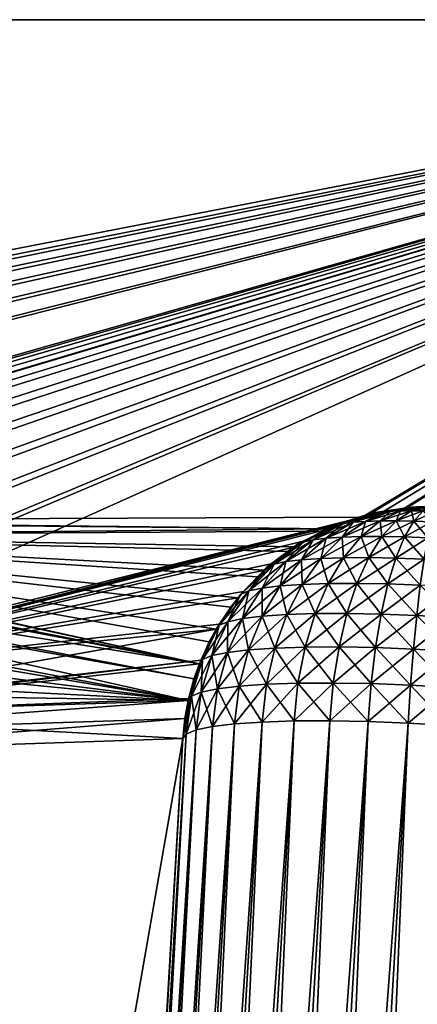
# Model space of a CAD drawing. Extents: x -1.72 to 1.72, y 0 to 4.
# Drawn here: x 0.53 to 0.93, y 3 to 4 of the extents above; entities that cross this region are included whole.
import ezdxf

# ---------------------------------------------------------------- set-up
doc = ezdxf.new("R2010")
doc.units = 0
doc.header["$MEASUREMENT"] = 0
doc.layers.get('0').update_dxf_attribs({"linetype": 'CONTINUOUS'})

msp = doc.modelspace()

# ---------------------------------------------------------------- linework, layer by layer
for points in [[(0, 3.5034, 1.6606), (1.7188, 4, 1.7187), (-1.7187, 4, 1.7187)], [(1.7188, 4, -1.7188), (-0.8774, 3.4957, -1.6597), (-1.7187, 4, -1.7188)], [(-1.7187, 4, 1.7187), (1.7188, 4, 1.7187), (-1.7187, 4, -1.7188)], [(-1.7187, 4, -1.7188), (1.7188, 4, 1.7187), (1.7188, 4, -1.7188)], [(1.7188, 4, -1.7188), (-0.8538, 3.4883, -1.6588), (-0.8774, 3.4957, -1.6597)], [(-0.8404, 3.4829, -1.6582), (-0.8538, 3.4883, -1.6588), (1.7188, 4, -1.7188)], [(1.7188, 4, -1.7188), (-0.8164, 3.4709, -1.6568), (-0.8404, 3.4829, -1.6582)], [(1.7188, 4, -1.7188), (-0.8058, 3.4645, -1.656), (-0.8164, 3.4709, -1.6568)], [(-0.7824, 3.4477, -1.654), (-0.8058, 3.4645, -1.656), (1.7188, 4, -1.7188)], [(1.7188, 4, -1.7188), (-0.7745, 3.441, -1.6532), (-0.7824, 3.4477, -1.654)], [(1.7188, 4, -1.7188), (-0.7527, 3.4192, -1.6507), (-0.7745, 3.441, -1.6532)], [(-0.7474, 3.4129, -1.6499), (-0.7527, 3.4192, -1.6507), (1.7188, 4, -1.7188)], [(-0.7474, 3.4129, -1.6499), (1.7188, 4, -1.7188), (-0.7282, 3.3862, -1.6468)], [(-0.7282, 3.3862, -1.6468), (1.7188, 4, -1.7188), (-0.725, 3.3809, -1.6462)], [(1.7188, 4, -1.7188), (-0.0391, 3.5003, -1.6602), (-0.725, 3.3809, -1.6462)], [(1.7188, 4, -1.7188), (-0.0206, 3.5025, -1.6605), (-0.0391, 3.5003, -1.6602)], [(0, 3.5034, -1.6606), (-0.0206, 3.5025, -1.6605), (1.7188, 4, -1.7188)], [(0.0206, 3.5025, 1.6605), (1.7188, 4, 1.7187), (0, 3.5034, 1.6606)], [(1.7188, 4, -1.7188), (0.0411, 3.5, -1.6602), (0, 3.5034, -1.6606)], [(0.0206, 3.5025, 1.6605), (0.0391, 3.5003, 1.6602), (1.7188, 4, 1.7187)], [(1.7188, 4, 1.7187), (0.0391, 3.5003, 1.6602), (0.0614, 3.4958, 1.6597)], [(0.0773, 3.4912, -1.6591), (0.0411, 3.5, -1.6602), (1.7188, 4, -1.7188)], [(1.7188, 4, 1.7187), (0.0614, 3.4958, 1.6597), (0.0773, 3.4912, 1.6591)], [(0.0773, 3.4912, 1.6591), (0.1004, 3.4825, 1.6581), (1.7188, 4, 1.7187)], [(1.7188, 4, -1.7188), (0.8735, 3.4947, -1.6595), (0.0773, 3.4912, -1.6591)], [(1.7188, 4, 1.7187), (0.1004, 3.4825, 1.6581), (0.1135, 3.4763, 1.6574)], [(1.7188, 4, 1.7187), (0.1135, 3.4763, 1.6574), (0.1367, 3.463, 1.6558)], [(0.1367, 3.463, 1.6558), (0.1469, 3.456, 1.655), (1.7188, 4, 1.7187)], [(1.7188, 4, 1.7187), (0.1469, 3.456, 1.655), (0.1693, 3.4378, 1.6529)], [(1.7188, 4, 1.7187), (0.1693, 3.4378, 1.6529), (0.1768, 3.4307, 1.652)], [(0.1768, 3.4307, 1.652), (0.1973, 3.4076, 1.6493), (1.7188, 4, 1.7187)], [(1.7188, 4, 1.7187), (0.1973, 3.4076, 1.6493), (0.2023, 3.401, 1.6486)], [(1.7188, 4, 1.7187), (0.2023, 3.401, 1.6486), (0.2199, 3.3733, 1.6453)], [(0.2199, 3.3733, 1.6453), (0.2228, 3.3678, 1.6447), (1.7188, 4, 1.7187)], [(1.7188, 4, 1.7187), (0.2228, 3.3678, 1.6447), (0.2365, 3.3357, 1.6409)], [(1.7188, 4, 1.7187), (0.2365, 3.3357, 1.6409), (0.8774, 3.4957, 1.6597)], [(1.7188, 4, -1.7188), (0.8774, 3.4957, -1.6597), (0.8735, 3.4947, -1.6595)], [(0.8774, 3.4957, 1.6597), (0.8936, 3.4994, 1.6601), (1.7188, 4, 1.7187)], [(0.914, 3.5024, -1.6604), (0.8774, 3.4957, -1.6597), (1.7188, 4, -1.7188)], [(1.7188, 4, 1.7187), (0.8936, 3.4994, 1.6601), (0.9161, 3.5026, 1.6605)], [(0.9553, 3.5034, -1.6606), (0.914, 3.5024, -1.6604), (1.7188, 4, -1.7188)], [(1.7188, 4, 1.7187), (0.9161, 3.5026, 1.6605), (0.9346, 3.5037, 1.6606)], [(0.8643, 3.4897, 1.5888), (0.8937, 3.5003, 1.6124), (0.854, 3.4884, 1.6044)], [(0.8867, 3.4995, 1.6231), (0.854, 3.4884, 1.6044), (0.8937, 3.5003, 1.6124)], [(0.9023, 3.5009, 1.603), (0.8937, 3.5003, 1.6124), (0.8643, 3.4897, 1.5888)], [(0.8643, 3.4897, 1.5888), (0.877, 3.4905, 1.575), (0.9023, 3.5009, 1.603)], [(0.8643, 3.4897, -1.5888), (0.8867, 3.4995, -1.6231), (0.8937, 3.5003, -1.6124)], [(0.8643, 3.4897, -1.5888), (0.8937, 3.5003, -1.6124), (0.877, 3.4905, -1.575)], [(0.8917, 3.491, 1.5634), (0.9124, 3.5012, 1.5952), (0.877, 3.4905, 1.575)], [(0.9023, 3.5009, 1.603), (0.877, 3.4905, 1.575), (0.9124, 3.5012, 1.5952)], [(0.8917, 3.491, -1.5634), (0.877, 3.4905, -1.575), (0.9023, 3.5009, -1.603)], [(0.9023, 3.5009, -1.603), (0.877, 3.4905, -1.575), (0.8937, 3.5003, -1.6124)], [(0.8785, 3.4971, -1.647), (0.8774, 3.4957, -1.6597), (0.914, 3.5024, -1.6604)], [(0.9182, 3.504, 1.6478), (0.9166, 3.5033, 1.6541), (0.8785, 3.4971, 1.647)], [(0.8816, 3.4984, 1.6347), (0.9182, 3.504, 1.6478), (0.8785, 3.4971, 1.647)], [(0.8785, 3.4971, -1.647), (0.9166, 3.5033, -1.6541), (0.8816, 3.4984, -1.6347)], [(0.8785, 3.4971, -1.647), (0.914, 3.5024, -1.6604), (0.9166, 3.5033, -1.6541)], [(0.9166, 3.5033, 1.6541), (0.9161, 3.5026, 1.6605), (0.8785, 3.4971, 1.647)], [(0.8785, 3.4971, 1.647), (0.9161, 3.5026, 1.6605), (0.8936, 3.4994, 1.6601)], [(0.8867, 3.4995, 1.6231), (0.9208, 3.5045, 1.6419), (0.8816, 3.4984, 1.6347)], [(0.9208, 3.5045, 1.6419), (0.9182, 3.504, 1.6478), (0.8816, 3.4984, 1.6347)], [(0.8816, 3.4984, -1.6347), (0.9166, 3.5033, -1.6541), (0.9182, 3.504, -1.6478)], [(0.8816, 3.4984, -1.6347), (0.9182, 3.504, -1.6478), (0.8867, 3.4995, -1.6231)], [(0.9243, 3.5049, 1.6365), (0.9208, 3.5045, 1.6419), (0.8867, 3.4995, 1.6231)], [(0.8867, 3.4995, 1.6231), (0.8937, 3.5003, 1.6124), (0.9243, 3.5049, 1.6365)], [(0.8867, 3.4995, -1.6231), (0.9182, 3.504, -1.6478), (0.9208, 3.5045, -1.6419)], [(0.8867, 3.4995, -1.6231), (0.9208, 3.5045, -1.6419), (0.8937, 3.5003, -1.6124)], [(0.9236, 3.5013, 1.5891), (0.9124, 3.5012, 1.5952), (0.8917, 3.491, 1.5634)], [(0.9082, 3.4911, 1.5545), (0.9236, 3.5013, 1.5891), (0.8917, 3.491, 1.5634)], [(0.9082, 3.4911, -1.5545), (0.8917, 3.491, -1.5634), (0.9124, 3.5012, -1.5952)], [(0.9124, 3.5012, -1.5952), (0.8917, 3.491, -1.5634), (0.9023, 3.5009, -1.603)], [(0.9023, 3.5009, 1.603), (0.9287, 3.5052, 1.6318), (0.8937, 3.5003, 1.6124)], [(0.9243, 3.5049, 1.6365), (0.8937, 3.5003, 1.6124), (0.9287, 3.5052, 1.6318)], [(0.9023, 3.5009, -1.603), (0.8937, 3.5003, -1.6124), (0.9243, 3.5049, -1.6365)], [(0.9243, 3.5049, -1.6365), (0.8937, 3.5003, -1.6124), (0.9208, 3.5045, -1.6419)], [(0.9337, 3.5054, 1.6278), (0.9287, 3.5052, 1.6318), (0.9023, 3.5009, 1.603)], [(0.9023, 3.5009, 1.603), (0.9124, 3.5012, 1.5952), (0.9337, 3.5054, 1.6278)], [(0.9124, 3.5012, -1.5952), (0.9023, 3.5009, -1.603), (0.9287, 3.5052, -1.6318)], [(0.9287, 3.5052, -1.6318), (0.9023, 3.5009, -1.603), (0.9243, 3.5049, -1.6365)], [(0.9259, 3.4908, -1.5483), (0.9082, 3.4911, -1.5545), (0.9236, 3.5013, -1.5891)], [(0.9236, 3.5013, -1.5891), (0.9082, 3.4911, -1.5545), (0.9124, 3.5012, -1.5952)], [(0.9356, 3.5011, 1.5849), (0.9236, 3.5013, 1.5891), (0.9082, 3.4911, 1.5545)], [(0.9082, 3.4911, 1.5545), (0.9259, 3.4908, 1.5483), (0.9356, 3.5011, 1.5849)], [(0.9236, 3.5013, -1.5891), (0.9124, 3.5012, -1.5952), (0.9337, 3.5054, -1.6278)], [(0.9337, 3.5054, -1.6278), (0.9124, 3.5012, -1.5952), (0.9287, 3.5052, -1.6318)], [(0.9236, 3.5013, 1.5891), (0.9394, 3.5054, 1.6247), (0.9124, 3.5012, 1.5952)], [(0.9337, 3.5054, 1.6278), (0.9124, 3.5012, 1.5952), (0.9394, 3.5054, 1.6247)], [(0.9166, 3.5033, -1.6541), (0.914, 3.5024, -1.6604), (0.9553, 3.5034, -1.6606)], [(0.9166, 3.5033, 1.6541), (0.9346, 3.5037, 1.6606), (0.9161, 3.5026, 1.6605)], [(0.9553, 3.5034, -1.6606), (0.9182, 3.504, -1.6478), (0.9166, 3.5033, -1.6541)], [(0.9166, 3.5033, 1.6541), (0.9182, 3.504, 1.6478), (0.9553, 3.5034, 1.6606)], [(0.9553, 3.5034, 1.6606), (0.9346, 3.5037, 1.6606), (0.9166, 3.5033, 1.6541)], [(0.9208, 3.5045, -1.6419), (0.9182, 3.504, -1.6478), (0.9553, 3.5034, -1.6606)], [(0.9208, 3.5045, 1.6419), (0.9553, 3.5034, 1.6606), (0.9182, 3.504, 1.6478)], [(0.9243, 3.5049, -1.6365), (0.9208, 3.5045, -1.6419), (0.9553, 3.5034, -1.6606)], [(0.9243, 3.5049, 1.6365), (0.9553, 3.5034, 1.6606), (0.9208, 3.5045, 1.6419)], [(0.9356, 3.5011, -1.5849), (0.9236, 3.5013, -1.5891), (0.9394, 3.5054, -1.6247)], [(0.9394, 3.5054, -1.6247), (0.9236, 3.5013, -1.5891), (0.9337, 3.5054, -1.6278)], [(0.9455, 3.5053, 1.6226), (0.9394, 3.5054, 1.6247), (0.9236, 3.5013, 1.5891)], [(0.9356, 3.5011, 1.5849), (0.9455, 3.5053, 1.6226), (0.9236, 3.5013, 1.5891)], [(0.9356, 3.5011, -1.5849), (0.9259, 3.4908, -1.5483), (0.9236, 3.5013, -1.5891)], [(0.9287, 3.5052, -1.6318), (0.9243, 3.5049, -1.6365), (0.9553, 3.5034, -1.6606)], [(0.9243, 3.5049, 1.6365), (0.9287, 3.5052, 1.6318), (0.9553, 3.5034, 1.6606)], [(0.9443, 3.4901, -1.5451), (0.9259, 3.4908, -1.5483), (0.9356, 3.5011, -1.5849)], [(0.9356, 3.5011, 1.5849), (0.9259, 3.4908, 1.5483), (0.9482, 3.5006, 1.5827)], [(0.9259, 3.4908, 1.5483), (0.9443, 3.4901, 1.5451), (0.9482, 3.5006, 1.5827)], [(0.9337, 3.5054, -1.6278), (0.9287, 3.5052, -1.6318), (0.9553, 3.5034, -1.6606)], [(0.9337, 3.5054, 1.6278), (0.9553, 3.5034, 1.6606), (0.9287, 3.5052, 1.6318)], [(0.0773, 3.4912, -1.6591), (0.8735, 3.4947, -1.6595), (0.8404, 3.4829, -1.6582)], [(0.0773, 3.4912, -1.6591), (0.8404, 3.4829, -1.6582), (0.0812, 3.4899, -1.659)], [(0.8774, 3.4957, 1.6597), (0.2365, 3.3357, 1.6409), (0.2378, 3.3318, 1.6404)], [(0.8774, 3.4957, 1.6597), (0.2378, 3.3318, 1.6404), (0.8538, 3.4883, 1.6588)], [(0.8531, 3.4744, 1.5483), (0.877, 3.4905, 1.575), (0.8367, 3.4733, 1.5661)], [(0.8643, 3.4897, 1.5888), (0.8367, 3.4733, 1.5661), (0.877, 3.4905, 1.575)], [(0.8404, 3.4829, -1.6582), (0.8735, 3.4947, -1.6595), (0.8419, 3.485, -1.6396)], [(0.8465, 3.4869, 1.6215), (0.8816, 3.4984, 1.6347), (0.8419, 3.485, 1.6396)], [(0.8816, 3.4984, 1.6347), (0.8785, 3.4971, 1.647), (0.8419, 3.485, 1.6396)], [(0.8419, 3.485, -1.6396), (0.8735, 3.4947, -1.6595), (0.8785, 3.4971, -1.647)], [(0.8419, 3.485, -1.6396), (0.8785, 3.4971, -1.647), (0.8465, 3.4869, -1.6215)], [(0.8419, 3.485, 1.6396), (0.8785, 3.4971, 1.647), (0.8774, 3.4957, 1.6597)], [(0.8419, 3.485, 1.6396), (0.8774, 3.4957, 1.6597), (0.8538, 3.4883, 1.6588)], [(0.8867, 3.4995, 1.6231), (0.8816, 3.4984, 1.6347), (0.8465, 3.4869, 1.6215)], [(0.8465, 3.4869, 1.6215), (0.854, 3.4884, 1.6044), (0.8867, 3.4995, 1.6231)], [(0.8465, 3.4869, -1.6215), (0.8785, 3.4971, -1.647), (0.8816, 3.4984, -1.6347)], [(0.8465, 3.4869, -1.6215), (0.8816, 3.4984, -1.6347), (0.854, 3.4884, -1.6044)], [(0.8917, 3.491, 1.5634), (0.877, 3.4905, 1.575), (0.8531, 3.4744, 1.5483)], [(0.8723, 3.475, 1.5334), (0.8917, 3.491, 1.5634), (0.8531, 3.4744, 1.5483)], [(0.8531, 3.4744, -1.5483), (0.8643, 3.4897, -1.5888), (0.877, 3.4905, -1.575)], [(0.8531, 3.4744, -1.5483), (0.877, 3.4905, -1.575), (0.8723, 3.475, -1.5334)], [(0.854, 3.4884, -1.6044), (0.8816, 3.4984, -1.6347), (0.8867, 3.4995, -1.6231)], [(0.854, 3.4884, -1.6044), (0.8867, 3.4995, -1.6231), (0.8643, 3.4897, -1.5888)], [(0.9082, 3.4911, 1.5545), (0.8917, 3.491, 1.5634), (0.8723, 3.475, 1.5334)], [(0.8723, 3.475, 1.5334), (0.8936, 3.4751, 1.5217), (0.9082, 3.4911, 1.5545)], [(0.8936, 3.4751, -1.5218), (0.8723, 3.475, -1.5334), (0.8917, 3.491, -1.5634)], [(0.8917, 3.491, -1.5634), (0.8723, 3.475, -1.5334), (0.877, 3.4905, -1.575)], [(0.8735, 3.4947, -1.6595), (0.8774, 3.4957, -1.6597), (0.8785, 3.4971, -1.647)], [(0.8785, 3.4971, 1.647), (0.8936, 3.4994, 1.6601), (0.8774, 3.4957, 1.6597)], [(0.9082, 3.4911, -1.5545), (0.8936, 3.4751, -1.5218), (0.8917, 3.491, -1.5634)], [(0.9165, 3.4747, -1.5138), (0.8936, 3.4751, -1.5218), (0.9082, 3.4911, -1.5545)], [(0.9082, 3.4911, 1.5545), (0.8936, 3.4751, 1.5217), (0.9259, 3.4908, 1.5483)], [(0.8936, 3.4751, 1.5217), (0.9165, 3.4747, 1.5138), (0.9259, 3.4908, 1.5483)], [(0.9259, 3.4908, -1.5483), (0.9165, 3.4747, -1.5138), (0.9082, 3.4911, -1.5545)], [(0.9404, 3.4738, -1.5096), (0.9165, 3.4747, -1.5138), (0.9259, 3.4908, -1.5483)], [(0.9259, 3.4908, 1.5483), (0.9165, 3.4747, 1.5138), (0.9443, 3.4901, 1.5451)], [(0.9165, 3.4747, 1.5138), (0.9404, 3.4738, 1.5096), (0.9443, 3.4901, 1.5451)], [(0.9443, 3.4901, -1.5451), (0.9404, 3.4738, -1.5096), (0.9259, 3.4908, -1.5483)], [(0.0812, 3.4899, -1.659), (0.8404, 3.4829, -1.6582), (0.1135, 3.4763, -1.6574)], [(0.1135, 3.4763, -1.6574), (0.8404, 3.4829, -1.6582), (0.8347, 3.4804, -1.6579)], [(0.1135, 3.4763, -1.6574), (0.8347, 3.4804, -1.6579), (0.8058, 3.4645, -1.656)], [(0.8538, 3.4883, 1.6588), (0.2378, 3.3318, 1.6404), (0.8404, 3.4829, 1.6582)], [(0.2378, 3.3318, 1.6404), (0.8164, 3.4709, 1.6567), (0.8404, 3.4829, 1.6582)], [(0.8058, 3.4645, -1.656), (0.8347, 3.4804, -1.6579), (0.8078, 3.4672, -1.632)], [(0.8465, 3.4869, 1.6215), (0.8419, 3.485, 1.6396), (0.8078, 3.4672, 1.632)], [(0.8078, 3.4672, 1.632), (0.8138, 3.4696, 1.6086), (0.8465, 3.4869, 1.6215)], [(0.8078, 3.4672, -1.632), (0.8347, 3.4804, -1.6579), (0.8419, 3.485, -1.6396)], [(0.8078, 3.4672, -1.632), (0.8419, 3.485, -1.6396), (0.8138, 3.4696, -1.6086)], [(0.8419, 3.485, 1.6396), (0.8164, 3.4709, 1.6567), (0.8078, 3.4672, 1.632)], [(0.8235, 3.4717, 1.5864), (0.854, 3.4884, 1.6044), (0.8138, 3.4696, 1.6086)], [(0.8465, 3.4869, 1.6215), (0.8138, 3.4696, 1.6086), (0.854, 3.4884, 1.6044)], [(0.8138, 3.4696, -1.6086), (0.8419, 3.485, -1.6396), (0.8465, 3.4869, -1.6215)], [(0.8138, 3.4696, -1.6086), (0.8465, 3.4869, -1.6215), (0.8235, 3.4717, -1.5864)], [(0.8419, 3.485, 1.6396), (0.8404, 3.4829, 1.6582), (0.8164, 3.4709, 1.6567)], [(0.8643, 3.4897, 1.5888), (0.854, 3.4884, 1.6044), (0.8235, 3.4717, 1.5864)], [(0.8235, 3.4717, 1.5864), (0.8367, 3.4733, 1.5661), (0.8643, 3.4897, 1.5888)], [(0.8235, 3.4717, -1.5864), (0.8465, 3.4869, -1.6215), (0.854, 3.4884, -1.6044)], [(0.8235, 3.4717, -1.5864), (0.854, 3.4884, -1.6044), (0.8367, 3.4733, -1.5661)], [(0.8347, 3.4804, -1.6579), (0.8404, 3.4829, -1.6582), (0.8419, 3.485, -1.6396)], [(0.8367, 3.4733, -1.5661), (0.854, 3.4884, -1.6044), (0.8643, 3.4897, -1.5888)], [(0.8367, 3.4733, -1.5661), (0.8643, 3.4897, -1.5888), (0.8531, 3.4744, -1.5483)], [(0.8538, 3.4883, 1.6588), (0.8404, 3.4829, 1.6582), (0.8419, 3.485, 1.6396)], [(0.8058, 3.4645, -1.656), (0.7989, 3.46, -1.6555), (0.1135, 3.4763, -1.6574)], [(0.1135, 3.4763, -1.6574), (0.7989, 3.46, -1.6555), (0.7745, 3.441, -1.6532)], [(0.1135, 3.4763, -1.6574), (0.7745, 3.441, -1.6532), (0.767, 3.434, -1.6524)], [(0.767, 3.434, -1.6524), (0.7474, 3.4129, -1.6499), (0.1135, 3.4763, -1.6574)], [(0.1135, 3.4763, -1.6574), (0.7474, 3.4129, -1.6499), (0.7398, 3.4032, -1.6488)], [(0.1135, 3.4763, -1.6574), (0.7398, 3.4032, -1.6488), (0.725, 3.3809, -1.6462)], [(0.725, 3.3809, -1.6462), (0.718, 3.3683, -1.6447), (0.1135, 3.4763, -1.6574)], [(0.1135, 3.4763, -1.6574), (0.718, 3.3683, -1.6447), (0.7079, 3.3458, -1.6421)], [(0.1135, 3.4763, -1.6574), (0.7079, 3.3458, -1.6421), (0.119, 3.4735, -1.657)], [(0.119, 3.4735, -1.657), (0.7079, 3.3458, -1.6421), (0.1469, 3.456, -1.655)], [(0.2378, 3.3318, 1.6404), (0.8058, 3.4645, 1.656), (0.8164, 3.4709, 1.6567)], [(0.8235, 3.4717, 1.5864), (0.8138, 3.4696, 1.6086), (0.7841, 3.4471, 1.5962)], [(0.7841, 3.4471, 1.5962), (0.7958, 3.4496, 1.5695), (0.8235, 3.4717, 1.5864)], [(0.8118, 3.4515, 1.5451), (0.8367, 3.4733, 1.5661), (0.7958, 3.4496, 1.5695)], [(0.8235, 3.4717, 1.5864), (0.7958, 3.4496, 1.5695), (0.8367, 3.4733, 1.5661)], [(0.7958, 3.4496, -1.5695), (0.8138, 3.4696, -1.6086), (0.8235, 3.4717, -1.5864)], [(0.7958, 3.4496, -1.5695), (0.8235, 3.4717, -1.5864), (0.8118, 3.4515, -1.5452)], [(0.8078, 3.4672, 1.632), (0.8164, 3.4709, 1.6567), (0.8058, 3.4645, 1.656)], [(0.8531, 3.4744, 1.5483), (0.8367, 3.4733, 1.5661), (0.8118, 3.4515, 1.5451)], [(0.8315, 3.4528, 1.5237), (0.8531, 3.4744, 1.5483), (0.8118, 3.4515, 1.5451)], [(0.8118, 3.4515, -1.5452), (0.8235, 3.4717, -1.5864), (0.8367, 3.4733, -1.5661)], [(0.8118, 3.4515, -1.5452), (0.8367, 3.4733, -1.5661), (0.8315, 3.4528, -1.5237)], [(0.8723, 3.475, 1.5334), (0.8531, 3.4744, 1.5483), (0.8315, 3.4528, 1.5237)], [(0.8315, 3.4528, 1.5237), (0.8545, 3.4536, 1.5057), (0.8723, 3.475, 1.5334)], [(0.8315, 3.4528, -1.5237), (0.8367, 3.4733, -1.5661), (0.8531, 3.4744, -1.5483)], [(0.8315, 3.4528, -1.5237), (0.8531, 3.4744, -1.5483), (0.8545, 3.4536, -1.5057)], [(0.8545, 3.4536, -1.5057), (0.8531, 3.4744, -1.5483), (0.8723, 3.475, -1.5334)], [(0.8545, 3.4536, 1.5057), (0.8801, 3.4537, 1.4917), (0.8936, 3.4751, 1.5217)], [(0.8723, 3.475, 1.5334), (0.8545, 3.4536, 1.5057), (0.8936, 3.4751, 1.5217)], [(0.8545, 3.4536, -1.5057), (0.8723, 3.475, -1.5334), (0.8801, 3.4537, -1.4917)], [(0.8936, 3.4751, -1.5218), (0.8801, 3.4537, -1.4917), (0.8723, 3.475, -1.5334)], [(0.9077, 3.4532, -1.4821), (0.8801, 3.4537, -1.4917), (0.8936, 3.4751, -1.5218)], [(0.8936, 3.4751, 1.5217), (0.8801, 3.4537, 1.4917), (0.9165, 3.4747, 1.5138)], [(0.8801, 3.4537, 1.4917), (0.9077, 3.4532, 1.4821), (0.9165, 3.4747, 1.5138)], [(0.9165, 3.4747, -1.5138), (0.9077, 3.4532, -1.4821), (0.8936, 3.4751, -1.5218)], [(0.9365, 3.4521, -1.4772), (0.9077, 3.4532, -1.4821), (0.9165, 3.4747, -1.5138)], [(0.9165, 3.4747, 1.5138), (0.9077, 3.4532, 1.4821), (0.9404, 3.4738, 1.5096)], [(0.9077, 3.4532, 1.4821), (0.9365, 3.4521, 1.4772), (0.9404, 3.4738, 1.5096)], [(0.9404, 3.4738, -1.5096), (0.9365, 3.4521, -1.4772), (0.9165, 3.4747, -1.5138)], [(0.7824, 3.4477, 1.654), (0.8058, 3.4645, 1.656), (0.2378, 3.3318, 1.6404)], [(0.7841, 3.4471, 1.5962), (0.8138, 3.4696, 1.6086), (0.777, 3.4442, 1.6243)], [(0.8078, 3.4672, 1.632), (0.777, 3.4442, 1.6243), (0.8138, 3.4696, 1.6086)], [(0.777, 3.4442, -1.6243), (0.7989, 3.46, -1.6555), (0.8078, 3.4672, -1.632)], [(0.777, 3.4442, -1.6243), (0.8078, 3.4672, -1.632), (0.7841, 3.4471, -1.5962)], [(0.7824, 3.4477, 1.654), (0.777, 3.4442, 1.6243), (0.8078, 3.4672, 1.632)], [(0.8078, 3.4672, 1.632), (0.8058, 3.4645, 1.656), (0.7824, 3.4477, 1.654)], [(0.7841, 3.4471, -1.5962), (0.8078, 3.4672, -1.632), (0.8138, 3.4696, -1.6086)], [(0.7841, 3.4471, -1.5962), (0.8138, 3.4696, -1.6086), (0.7958, 3.4496, -1.5695)], [(0.7989, 3.46, -1.6555), (0.8058, 3.4645, -1.656), (0.8078, 3.4672, -1.632)], [(0.7079, 3.3458, -1.6421), (0.1536, 3.451, -1.6544), (0.1469, 3.456, -1.655)], [(0.7079, 3.3458, -1.6421), (0.1768, 3.4307, -1.652), (0.1536, 3.451, -1.6544)], [(0.8118, 3.4515, 1.5451), (0.7958, 3.4496, 1.5695), (0.7717, 3.4227, 1.5542)], [(0.79, 3.4249, 1.5263), (0.8118, 3.4515, 1.5451), (0.7717, 3.4227, 1.5542)], [(0.7745, 3.441, -1.6532), (0.7989, 3.46, -1.6555), (0.777, 3.4442, -1.6243)], [(0.8315, 3.4528, 1.5237), (0.8118, 3.4515, 1.5451), (0.79, 3.4249, 1.5263)], [(0.79, 3.4249, 1.5263), (0.8125, 3.4264, 1.5017), (0.8315, 3.4528, 1.5237)], [(0.79, 3.4249, -1.5263), (0.7958, 3.4496, -1.5695), (0.8118, 3.4515, -1.5452)], [(0.79, 3.4249, -1.5263), (0.8118, 3.4515, -1.5452), (0.8125, 3.4264, -1.5017)], [(0.8125, 3.4264, -1.5017), (0.8118, 3.4515, -1.5452), (0.8315, 3.4528, -1.5237)], [(0.8125, 3.4264, 1.5017), (0.8389, 3.4273, 1.4812), (0.8545, 3.4536, 1.5057)], [(0.8315, 3.4528, 1.5237), (0.8125, 3.4264, 1.5017), (0.8545, 3.4536, 1.5057)], [(0.8125, 3.4264, -1.5017), (0.8315, 3.4528, -1.5237), (0.8389, 3.4273, -1.4812)], [(0.8389, 3.4273, -1.4812), (0.8315, 3.4528, -1.5237), (0.8545, 3.4536, -1.5057)], [(0.8389, 3.4273, 1.4812), (0.8682, 3.4275, 1.4652), (0.8801, 3.4537, 1.4917)], [(0.8545, 3.4536, 1.5057), (0.8389, 3.4273, 1.4812), (0.8801, 3.4537, 1.4917)], [(0.8389, 3.4273, -1.4812), (0.8545, 3.4536, -1.5057), (0.8682, 3.4275, -1.4652)], [(0.8682, 3.4275, -1.4652), (0.8545, 3.4536, -1.5057), (0.8801, 3.4537, -1.4917)], [(0.8682, 3.4275, -1.4652), (0.8801, 3.4537, -1.4917), (0.8997, 3.4269, -1.4542)], [(0.8801, 3.4537, 1.4917), (0.8682, 3.4275, 1.4652), (0.9077, 3.4532, 1.4821)], [(0.8682, 3.4275, 1.4652), (0.8997, 3.4269, 1.4542), (0.9077, 3.4532, 1.4821)], [(0.9077, 3.4532, -1.4821), (0.8997, 3.4269, -1.4542), (0.8801, 3.4537, -1.4917)], [(0.9326, 3.4256, -1.4485), (0.8997, 3.4269, -1.4542), (0.9077, 3.4532, -1.4821)], [(0.9077, 3.4532, 1.4821), (0.8997, 3.4269, 1.4542), (0.9365, 3.4521, 1.4772)], [(0.8997, 3.4269, 1.4542), (0.9326, 3.4256, 1.4485), (0.9365, 3.4521, 1.4772)], [(0.9365, 3.4521, -1.4772), (0.9326, 3.4256, -1.4485), (0.9077, 3.4532, -1.4821)], [(0.2378, 3.3318, 1.6404), (0.7745, 3.441, 1.6532), (0.7824, 3.4477, 1.654)], [(0.2378, 3.3318, 1.6404), (0.7527, 3.4192, 1.6507), (0.7745, 3.441, 1.6532)], [(0.7841, 3.4471, 1.5962), (0.777, 3.4442, 1.6243), (0.7501, 3.4166, 1.6169)], [(0.7501, 3.4166, 1.6169), (0.7583, 3.4199, 1.5846), (0.7841, 3.4471, 1.5962)], [(0.7501, 3.4166, -1.6169), (0.767, 3.434, -1.6524), (0.777, 3.4442, -1.6243)], [(0.7501, 3.4166, -1.6169), (0.777, 3.4442, -1.6243), (0.7583, 3.4199, -1.5847)], [(0.777, 3.4442, 1.6243), (0.7527, 3.4192, 1.6507), (0.7501, 3.4166, 1.6169)], [(0.777, 3.4442, 1.6243), (0.7745, 3.441, 1.6532), (0.7527, 3.4192, 1.6507)], [(0.7717, 3.4227, 1.5542), (0.7958, 3.4496, 1.5695), (0.7583, 3.4199, 1.5846)], [(0.7841, 3.4471, 1.5962), (0.7583, 3.4199, 1.5846), (0.7958, 3.4496, 1.5695)], [(0.7583, 3.4199, -1.5847), (0.777, 3.4442, -1.6243), (0.7841, 3.4471, -1.5962)], [(0.7583, 3.4199, -1.5847), (0.7841, 3.4471, -1.5962), (0.7717, 3.4227, -1.5542)], [(0.767, 3.434, -1.6524), (0.7745, 3.441, -1.6532), (0.777, 3.4442, -1.6243)], [(0.7717, 3.4227, -1.5542), (0.7841, 3.4471, -1.5962), (0.7958, 3.4496, -1.5695)], [(0.7717, 3.4227, -1.5542), (0.7958, 3.4496, -1.5695), (0.79, 3.4249, -1.5263)], [(0.7824, 3.4477, 1.654), (0.7745, 3.441, 1.6532), (0.777, 3.4442, 1.6243)], [(0.7024, 3.3304, -1.6403), (0.1839, 3.4233, -1.6512), (0.1768, 3.4307, -1.652)], [(0.7024, 3.3304, -1.6403), (0.1768, 3.4307, -1.652), (0.7079, 3.3458, -1.6421)], [(0.7474, 3.4129, -1.6499), (0.767, 3.434, -1.6524), (0.7501, 3.4166, -1.6169)], [(0.6965, 3.3085, -1.6377), (0.2023, 3.401, -1.6486), (0.1839, 3.4233, -1.6512)], [(0.6965, 3.3085, -1.6377), (0.1839, 3.4233, -1.6512), (0.7024, 3.3304, -1.6403)], [(0.7717, 3.4227, 1.5542), (0.7583, 3.4199, 1.5846), (0.737, 3.3886, 1.5743)], [(0.7518, 3.3917, 1.5407), (0.7717, 3.4227, 1.5542), (0.737, 3.3886, 1.5743)], [(0.79, 3.4249, 1.5263), (0.7717, 3.4227, 1.5542), (0.7518, 3.3917, 1.5407)], [(0.7518, 3.3917, 1.5407), (0.7719, 3.3941, 1.51), (0.79, 3.4249, 1.5263)], [(0.7518, 3.3917, -1.5407), (0.7583, 3.4199, -1.5847), (0.7717, 3.4227, -1.5542)], [(0.7518, 3.3917, -1.5407), (0.7717, 3.4227, -1.5542), (0.7719, 3.3941, -1.51)], [(0.7719, 3.3941, -1.51), (0.7717, 3.4227, -1.5542), (0.79, 3.4249, -1.5263)], [(0.7719, 3.3941, 1.51), (0.7967, 3.3958, 1.4829), (0.8125, 3.4264, 1.5017)], [(0.79, 3.4249, 1.5263), (0.7719, 3.3941, 1.51), (0.8125, 3.4264, 1.5017)], [(0.7719, 3.3941, -1.51), (0.79, 3.4249, -1.5263), (0.7967, 3.3958, -1.4829)], [(0.7967, 3.3958, -1.4829), (0.79, 3.4249, -1.5263), (0.8125, 3.4264, -1.5017)], [(0.7967, 3.3958, 1.4829), (0.8257, 3.3968, 1.4603), (0.8389, 3.4273, 1.4812)], [(0.8125, 3.4264, 1.5017), (0.7967, 3.3958, 1.4829), (0.8389, 3.4273, 1.4812)], [(0.7967, 3.3958, -1.4829), (0.8125, 3.4264, -1.5017), (0.8257, 3.3968, -1.4603)], [(0.8257, 3.3968, -1.4603), (0.8125, 3.4264, -1.5017), (0.8389, 3.4273, -1.4812)], [(0.8257, 3.3968, 1.4603), (0.858, 3.397, 1.4427), (0.8682, 3.4275, 1.4652)], [(0.8389, 3.4273, 1.4812), (0.8257, 3.3968, 1.4603), (0.8682, 3.4275, 1.4652)], [(0.8257, 3.3968, -1.4603), (0.8389, 3.4273, -1.4812), (0.858, 3.397, -1.4427)], [(0.858, 3.397, -1.4427), (0.8389, 3.4273, -1.4812), (0.8682, 3.4275, -1.4652)], [(0.858, 3.397, -1.4427), (0.8682, 3.4275, -1.4652), (0.8928, 3.3963, -1.4306)], [(0.8682, 3.4275, 1.4652), (0.858, 3.397, 1.4427), (0.8997, 3.4269, 1.4542)], [(0.858, 3.397, 1.4427), (0.8928, 3.3963, 1.4306), (0.8997, 3.4269, 1.4542)], [(0.8928, 3.3963, -1.4306), (0.8682, 3.4275, -1.4652), (0.8997, 3.4269, -1.4542)], [(0.8928, 3.3963, -1.4306), (0.8997, 3.4269, -1.4542), (0.929, 3.395, -1.4243)], [(0.8997, 3.4269, 1.4542), (0.8928, 3.3963, 1.4306), (0.9326, 3.4256, 1.4485)], [(0.8928, 3.3963, 1.4306), (0.929, 3.395, 1.4243), (0.9326, 3.4256, 1.4485)], [(0.9326, 3.4256, -1.4485), (0.929, 3.395, -1.4243), (0.8997, 3.4269, -1.4542)], [(0.9657, 3.3928, -1.4241), (0.929, 3.395, -1.4243), (0.9326, 3.4256, -1.4485)], [(0.9326, 3.4256, 1.4485), (0.929, 3.395, 1.4243), (0.966, 3.4237, 1.4483)], [(0.929, 3.395, 1.4243), (0.9657, 3.3928, 1.4241), (0.966, 3.4237, 1.4483)], [(0.7474, 3.4129, 1.6499), (0.7527, 3.4192, 1.6507), (0.2378, 3.3318, 1.6404)], [(0.2378, 3.3318, 1.6404), (0.7282, 3.3862, 1.6468), (0.7474, 3.4129, 1.6499)], [(0.737, 3.3886, 1.5743), (0.7583, 3.4199, 1.5846), (0.728, 3.385, 1.6098)], [(0.7501, 3.4166, 1.6169), (0.728, 3.385, 1.6098), (0.7583, 3.4199, 1.5846)], [(0.728, 3.385, -1.6098), (0.7398, 3.4032, -1.6488), (0.7501, 3.4166, -1.6169)], [(0.728, 3.385, -1.6098), (0.7501, 3.4166, -1.6169), (0.737, 3.3886, -1.5743)], [(0.7282, 3.3862, 1.6468), (0.728, 3.385, 1.6098), (0.7501, 3.4166, 1.6169)], [(0.7501, 3.4166, 1.6169), (0.7474, 3.4129, 1.6499), (0.7282, 3.3862, 1.6468)], [(0.737, 3.3886, -1.5743), (0.7501, 3.4166, -1.6169), (0.7583, 3.4199, -1.5847)], [(0.737, 3.3886, -1.5743), (0.7583, 3.4199, -1.5847), (0.7518, 3.3917, -1.5407)], [(0.7398, 3.4032, -1.6488), (0.7474, 3.4129, -1.6499), (0.7501, 3.4166, -1.6169)], [(0.7501, 3.4166, 1.6169), (0.7527, 3.4192, 1.6507), (0.7474, 3.4129, 1.6499)], [(0.2093, 3.3909, -1.6474), (0.2023, 3.401, -1.6486), (0.6965, 3.3085, -1.6377)], [(0.725, 3.3809, -1.6462), (0.7398, 3.4032, -1.6488), (0.728, 3.385, -1.6098)], [(0.6965, 3.3085, -1.6377), (0.2228, 3.3678, -1.6447), (0.2093, 3.3909, -1.6474)], [(0.7518, 3.3917, 1.5407), (0.737, 3.3886, 1.5743), (0.7207, 3.3541, 1.5653)], [(0.7207, 3.3541, 1.5653), (0.7365, 3.3574, 1.5295), (0.7518, 3.3917, 1.5407)], [(0.7365, 3.3574, 1.5295), (0.7579, 3.3599, 1.4967), (0.7719, 3.3941, 1.51)], [(0.7518, 3.3917, 1.5407), (0.7365, 3.3574, 1.5295), (0.7719, 3.3941, 1.51)], [(0.7365, 3.3574, -1.5295), (0.737, 3.3886, -1.5743), (0.7518, 3.3917, -1.5407)], [(0.7365, 3.3574, -1.5295), (0.7518, 3.3917, -1.5407), (0.7579, 3.3599, -1.4967)], [(0.7579, 3.3599, -1.4967), (0.7518, 3.3917, -1.5407), (0.7719, 3.3941, -1.51)], [(0.7579, 3.3599, 1.4967), (0.7845, 3.3618, 1.4678), (0.7967, 3.3958, 1.4829)], [(0.7719, 3.3941, 1.51), (0.7579, 3.3599, 1.4967), (0.7967, 3.3958, 1.4829)], [(0.7579, 3.3599, -1.4967), (0.7719, 3.3941, -1.51), (0.7845, 3.3618, -1.4678)], [(0.7845, 3.3618, -1.4678), (0.7719, 3.3941, -1.51), (0.7967, 3.3958, -1.4829)], [(0.7845, 3.3618, 1.4678), (0.8154, 3.3628, 1.4437), (0.8257, 3.3968, 1.4603)], [(0.7967, 3.3958, 1.4829), (0.7845, 3.3618, 1.4678), (0.8257, 3.3968, 1.4603)], [(0.7845, 3.3618, -1.4678), (0.7967, 3.3958, -1.4829), (0.8154, 3.3628, -1.4437)], [(0.8154, 3.3628, -1.4437), (0.7967, 3.3958, -1.4829), (0.8257, 3.3968, -1.4603)], [(0.8154, 3.3628, 1.4437), (0.8499, 3.363, 1.4249), (0.858, 3.397, 1.4427)], [(0.8257, 3.3968, 1.4603), (0.8154, 3.3628, 1.4437), (0.858, 3.397, 1.4427)], [(0.8154, 3.3628, -1.4437), (0.8257, 3.3968, -1.4603), (0.8499, 3.363, -1.4249)], [(0.8499, 3.363, -1.4249), (0.8257, 3.3968, -1.4603), (0.858, 3.397, -1.4427)], [(0.8499, 3.363, -1.4249), (0.858, 3.397, -1.4427), (0.887, 3.3623, -1.412)], [(0.858, 3.397, 1.4427), (0.8499, 3.363, 1.4249), (0.8928, 3.3963, 1.4306)], [(0.8499, 3.363, 1.4249), (0.887, 3.3623, 1.412), (0.8928, 3.3963, 1.4306)], [(0.887, 3.3623, -1.412), (0.858, 3.397, -1.4427), (0.8928, 3.3963, -1.4306)], [(0.887, 3.3623, -1.412), (0.8928, 3.3963, -1.4306), (0.9256, 3.3608, -1.4053)], [(0.8928, 3.3963, 1.4306), (0.887, 3.3623, 1.412), (0.929, 3.395, 1.4243)], [(0.887, 3.3623, 1.412), (0.9256, 3.3608, 1.4053), (0.929, 3.395, 1.4243)], [(0.9256, 3.3608, -1.4053), (0.8928, 3.3963, -1.4306), (0.929, 3.395, -1.4243)], [(0.9256, 3.3608, -1.4053), (0.929, 3.395, -1.4243), (0.9648, 3.3586, -1.405)], [(0.929, 3.395, 1.4243), (0.9256, 3.3608, 1.4053), (0.9657, 3.3928, 1.4241)], [(0.9648, 3.3586, 1.405), (0.9657, 3.3928, 1.4241), (0.9256, 3.3608, 1.4053)], [(0.9657, 3.3928, -1.4241), (0.9648, 3.3586, -1.405), (0.929, 3.395, -1.4243)], [(0.2378, 3.3318, 1.6404), (0.725, 3.3809, 1.6462), (0.7282, 3.3862, 1.6468)], [(0.2466, 3.296, 1.6362), (0.725, 3.3809, 1.6462), (0.2378, 3.3318, 1.6404)], [(0.2466, 3.296, 1.6362), (0.7094, 3.3496, 1.6425), (0.725, 3.3809, 1.6462)], [(0.728, 3.385, 1.6098), (0.725, 3.3809, 1.6462), (0.7094, 3.3496, 1.6425)], [(0.728, 3.385, 1.6098), (0.7094, 3.3496, 1.6425), (0.7111, 3.3502, 1.6032)], [(0.737, 3.3886, 1.5743), (0.728, 3.385, 1.6098), (0.7111, 3.3502, 1.6032)], [(0.7207, 3.3541, 1.5653), (0.737, 3.3886, 1.5743), (0.7111, 3.3502, 1.6032)], [(0.7111, 3.3502, -1.6032), (0.718, 3.3683, -1.6447), (0.728, 3.385, -1.6098)], [(0.7111, 3.3502, -1.6032), (0.728, 3.385, -1.6098), (0.7207, 3.3541, -1.5653)], [(0.718, 3.3683, -1.6447), (0.725, 3.3809, -1.6462), (0.728, 3.385, -1.6098)], [(0.7207, 3.3541, -1.5653), (0.728, 3.385, -1.6098), (0.737, 3.3886, -1.5743)], [(0.7207, 3.3541, -1.5653), (0.737, 3.3886, -1.5743), (0.7365, 3.3574, -1.5295)], [(0.7282, 3.3862, 1.6468), (0.725, 3.3809, 1.6462), (0.728, 3.385, 1.6098)], [(0.6965, 3.3085, -1.6377), (0.2289, 3.3548, -1.6431), (0.2228, 3.3678, -1.6447)], [(0.7079, 3.3458, -1.6421), (0.718, 3.3683, -1.6447), (0.7111, 3.3502, -1.6032)], [(0.7485, 3.3232, 1.4867), (0.7761, 3.3251, 1.4567), (0.7845, 3.3618, 1.4678)], [(0.7579, 3.3599, 1.4967), (0.7485, 3.3232, 1.4867), (0.7845, 3.3618, 1.4678)], [(0.7761, 3.3251, -1.4568), (0.7579, 3.3599, -1.4967), (0.7845, 3.3618, -1.4678)], [(0.7761, 3.3251, 1.4567), (0.8082, 3.3261, 1.4317), (0.8154, 3.3628, 1.4437)], [(0.7845, 3.3618, 1.4678), (0.7761, 3.3251, 1.4567), (0.8154, 3.3628, 1.4437)], [(0.7761, 3.3251, -1.4568), (0.7845, 3.3618, -1.4678), (0.8082, 3.3261, -1.4317)], [(0.8082, 3.3261, -1.4317), (0.7845, 3.3618, -1.4678), (0.8154, 3.3628, -1.4437)], [(0.8082, 3.3261, 1.4317), (0.844, 3.3263, 1.4121), (0.8499, 3.363, 1.4249)], [(0.8154, 3.3628, 1.4437), (0.8082, 3.3261, 1.4317), (0.8499, 3.363, 1.4249)], [(0.8082, 3.3261, -1.4317), (0.8154, 3.3628, -1.4437), (0.844, 3.3263, -1.4121)], [(0.844, 3.3263, -1.4121), (0.8154, 3.3628, -1.4437), (0.8499, 3.363, -1.4249)], [(0.844, 3.3263, -1.4121), (0.8499, 3.363, -1.4249), (0.8825, 3.3257, -1.3987)], [(0.8499, 3.363, 1.4249), (0.844, 3.3263, 1.4121), (0.887, 3.3623, 1.412)], [(0.844, 3.3263, 1.4121), (0.8825, 3.3257, 1.3987), (0.887, 3.3623, 1.412)], [(0.8825, 3.3257, -1.3987), (0.8499, 3.363, -1.4249), (0.887, 3.3623, -1.412)], [(0.8825, 3.3257, -1.3987), (0.887, 3.3623, -1.412), (0.9227, 3.3241, -1.3918)], [(0.887, 3.3623, 1.412), (0.8825, 3.3257, 1.3987), (0.9256, 3.3608, 1.4053)], [(0.9227, 3.3241, 1.3918), (0.9256, 3.3608, 1.4053), (0.8825, 3.3257, 1.3987)], [(0.9227, 3.3241, -1.3918), (0.887, 3.3623, -1.412), (0.9256, 3.3608, -1.4053)], [(0.9227, 3.3241, -1.3918), (0.9256, 3.3608, -1.4053), (0.9634, 3.3218, -1.3915)], [(0.9227, 3.3241, 1.3918), (0.9648, 3.3586, 1.405), (0.9256, 3.3608, 1.4053)], [(0.9634, 3.3218, -1.3915), (0.9256, 3.3608, -1.4053), (0.9648, 3.3586, -1.405)], [(0.2378, 3.3318, -1.6405), (0.2289, 3.3548, -1.6431), (0.6965, 3.3085, -1.6377)], [(0.7111, 3.3502, 1.6032), (0.7079, 3.3458, 1.6421), (0.697, 3.3105, 1.638)], [(0.6999, 3.3131, 1.5973), (0.7111, 3.3502, 1.6032), (0.697, 3.3105, 1.638)], [(0.7207, 3.3541, 1.5653), (0.7111, 3.3502, 1.6032), (0.6999, 3.3131, 1.5973)], [(0.6999, 3.3131, 1.5973), (0.7099, 3.3171, 1.558), (0.7207, 3.3541, 1.5653)], [(0.6999, 3.3131, -1.5973), (0.7024, 3.3304, -1.6403), (0.7111, 3.3502, -1.6032)], [(0.6999, 3.3131, -1.5973), (0.7111, 3.3502, -1.6032), (0.7099, 3.3171, -1.558)], [(0.7024, 3.3304, -1.6403), (0.7079, 3.3458, -1.6421), (0.7111, 3.3502, -1.6032)], [(0.7111, 3.3502, 1.6032), (0.7094, 3.3496, 1.6425), (0.7079, 3.3458, 1.6421)], [(0.7099, 3.3171, 1.558), (0.7262, 3.3205, 1.5208), (0.7365, 3.3574, 1.5295)], [(0.7207, 3.3541, 1.5653), (0.7099, 3.3171, 1.558), (0.7365, 3.3574, 1.5295)], [(0.7099, 3.3171, -1.558), (0.7111, 3.3502, -1.6032), (0.7207, 3.3541, -1.5653)], [(0.7099, 3.3171, -1.558), (0.7207, 3.3541, -1.5653), (0.7262, 3.3205, -1.5208)], [(0.7262, 3.3205, -1.5208), (0.7207, 3.3541, -1.5653), (0.7365, 3.3574, -1.5295)], [(0.7262, 3.3205, 1.5208), (0.7485, 3.3232, 1.4867), (0.7579, 3.3599, 1.4967)], [(0.7365, 3.3574, 1.5295), (0.7262, 3.3205, 1.5208), (0.7579, 3.3599, 1.4967)], [(0.7262, 3.3205, -1.5208), (0.7365, 3.3574, -1.5295), (0.7485, 3.3232, -1.4867)], [(0.7485, 3.3232, -1.4867), (0.7365, 3.3574, -1.5295), (0.7579, 3.3599, -1.4967)], [(0.7485, 3.3232, -1.4867), (0.7579, 3.3599, -1.4967), (0.7761, 3.3251, -1.4568)], [(0.9634, 3.3218, 1.3915), (0.9648, 3.3586, 1.405), (0.9227, 3.3241, 1.3918)], [(0.2469, 3.2939, 1.636), (0.7094, 3.3496, 1.6425), (0.2466, 3.296, 1.6362)], [(0.2469, 3.2939, 1.636), (0.7079, 3.3458, 1.6421), (0.7094, 3.3496, 1.6425)], [(0.2469, 3.2939, 1.636), (0.697, 3.3105, 1.638), (0.7079, 3.3458, 1.6421)], [(0.2378, 3.3318, -1.6405), (0.6965, 3.3085, -1.6377), (0.2424, 3.3161, -1.6386)], [(0.6965, 3.3085, -1.6377), (0.7024, 3.3304, -1.6403), (0.6999, 3.3131, -1.5973)], [(0.7047, 3.2786, 1.5525), (0.7213, 3.2821, 1.5148), (0.7262, 3.3205, 1.5208)], [(0.7099, 3.3171, 1.558), (0.7047, 3.2786, 1.5525), (0.7262, 3.3205, 1.5208)], [(0.7213, 3.2821, -1.5148), (0.7099, 3.3171, -1.558), (0.7262, 3.3205, -1.5208)], [(0.7213, 3.2821, 1.5148), (0.7438, 3.2848, 1.4803), (0.7485, 3.3232, 1.4867)], [(0.7262, 3.3205, 1.5208), (0.7213, 3.2821, 1.5148), (0.7485, 3.3232, 1.4867)], [(0.7213, 3.2821, -1.5148), (0.7262, 3.3205, -1.5208), (0.7438, 3.2848, -1.4803)], [(0.7438, 3.2848, -1.4803), (0.7262, 3.3205, -1.5208), (0.7485, 3.3232, -1.4867)], [(0.7438, 3.2848, 1.4803), (0.7717, 3.2867, 1.45), (0.7761, 3.3251, 1.4567)], [(0.7485, 3.3232, 1.4867), (0.7438, 3.2848, 1.4803), (0.7761, 3.3251, 1.4567)], [(0.7438, 3.2848, -1.4803), (0.7485, 3.3232, -1.4867), (0.7717, 3.2867, -1.45)], [(0.7717, 3.2867, -1.45), (0.7485, 3.3232, -1.4867), (0.7761, 3.3251, -1.4568)], [(0.7717, 3.2867, 1.45), (0.8042, 3.2878, 1.4246), (0.8082, 3.3261, 1.4317)], [(0.7761, 3.3251, 1.4567), (0.7717, 3.2867, 1.45), (0.8082, 3.3261, 1.4317)], [(0.7717, 3.2867, -1.45), (0.7761, 3.3251, -1.4568), (0.8042, 3.2878, -1.4246)], [(0.8042, 3.2878, -1.4246), (0.7761, 3.3251, -1.4568), (0.8082, 3.3261, -1.4317)], [(0.8042, 3.2878, 1.4246), (0.8405, 3.288, 1.4048), (0.844, 3.3263, 1.4121)], [(0.8082, 3.3261, 1.4317), (0.8042, 3.2878, 1.4246), (0.844, 3.3263, 1.4121)], [(0.8042, 3.2878, -1.4246), (0.8082, 3.3261, -1.4317), (0.8405, 3.288, -1.4048)], [(0.8405, 3.288, -1.4048), (0.8082, 3.3261, -1.4317), (0.844, 3.3263, -1.4121)], [(0.8405, 3.288, -1.4048), (0.844, 3.3263, -1.4121), (0.8795, 3.2873, -1.3912)], [(0.844, 3.3263, 1.4121), (0.8405, 3.288, 1.4048), (0.8825, 3.3257, 1.3987)], [(0.8795, 3.2873, 1.3912), (0.8825, 3.3257, 1.3987), (0.8405, 3.288, 1.4048)], [(0.8795, 3.2873, -1.3912), (0.844, 3.3263, -1.4121), (0.8825, 3.3257, -1.3987)], [(0.8795, 3.2873, -1.3912), (0.8825, 3.3257, -1.3987), (0.9201, 3.2857, -1.3842)], [(0.8795, 3.2873, 1.3912), (0.9227, 3.3241, 1.3918), (0.8825, 3.3257, 1.3987)], [(0.9201, 3.2857, 1.3842), (0.9227, 3.3241, 1.3918), (0.8795, 3.2873, 1.3912)], [(0.9201, 3.2857, -1.3842), (0.8825, 3.3257, -1.3987), (0.9227, 3.3241, -1.3918)], [(0.9201, 3.2857, -1.3842), (0.9227, 3.3241, -1.3918), (0.9614, 3.2833, -1.3839)], [(0.9201, 3.2857, 1.3842), (0.9634, 3.3218, 1.3915), (0.9227, 3.3241, 1.3918)], [(0.9614, 3.2833, 1.3839), (0.9634, 3.3218, 1.3915), (0.9201, 3.2857, 1.3842)], [(0.9614, 3.2833, -1.3839), (0.9227, 3.3241, -1.3918), (0.9634, 3.3218, -1.3915)], [(0.2424, 3.3161, -1.6386), (0.6965, 3.3085, -1.6377), (0.2469, 3.2939, -1.636)], [(0.6965, 3.3085, 1.6377), (0.697, 3.3105, 1.638), (0.2469, 3.2939, 1.636)], [(0.6999, 3.3131, 1.5973), (0.6965, 3.3085, 1.6377), (0.6912, 3.2699, 1.6332)], [(0.6912, 3.2699, 1.6332), (0.6946, 3.2745, 1.5923), (0.6999, 3.3131, 1.5973)], [(0.6932, 3.2904, -1.6356), (0.6965, 3.3085, -1.6377), (0.6999, 3.3131, -1.5973)], [(0.6946, 3.2745, -1.5923), (0.6932, 3.2904, -1.6356), (0.6999, 3.3131, -1.5973)], [(0.6946, 3.2745, 1.5923), (0.7047, 3.2786, 1.5525), (0.7099, 3.3171, 1.558)], [(0.6999, 3.3131, 1.5973), (0.6946, 3.2745, 1.5923), (0.7099, 3.3171, 1.558)], [(0.6946, 3.2745, -1.5923), (0.6999, 3.3131, -1.5973), (0.7047, 3.2786, -1.5525)], [(0.6999, 3.3131, 1.5973), (0.697, 3.3105, 1.638), (0.6965, 3.3085, 1.6377)], [(0.7047, 3.2786, -1.5525), (0.6999, 3.3131, -1.5973), (0.7099, 3.3171, -1.558)], [(0.7047, 3.2786, -1.5525), (0.7099, 3.3171, -1.558), (0.7213, 3.2821, -1.5148)], [(0.6965, 3.3085, 1.6377), (0.2469, 3.2939, 1.636), (0.6912, 3.2699, 1.6332)], [(0.2469, 3.2939, -1.636), (0.6965, 3.3085, -1.6377), (0.2491, 3.2756, -1.6339)], [(0.2491, 3.2756, -1.6339), (0.6965, 3.3085, -1.6377), (0.6932, 3.2904, -1.6356)], [(0.6912, 3.2699, 1.6332), (0.2469, 3.2939, 1.636), (0.25, 3.2551, 1.6315)], [(0.2491, 3.2756, -1.6339), (0.6932, 3.2904, -1.6356), (0.25, 3.2551, -1.6315)], [(0.25, 3.2551, -1.6315), (0.6932, 3.2904, -1.6356), (0.6912, 3.2699, -1.6332)], [(0.6912, 3.2699, -1.6332), (0.6932, 3.2904, -1.6356), (0.6946, 3.2745, -1.5923)], [(0.7047, 3.2786, 1.5525), (0.5576, 0.7676, 1.2582), (0.7213, 3.2821, 1.5148)], [(0.7213, 3.2821, 1.5148), (0.5576, 0.7676, 1.2582), (0.5741, 0.771, 1.2206)], [(0.7213, 3.2821, 1.5148), (0.5741, 0.771, 1.2206), (0.7438, 3.2848, 1.4803)], [(0.7438, 3.2848, 1.4803), (0.5741, 0.771, 1.2206), (0.5967, 0.7737, 1.1861)], [(0.7213, 3.2821, -1.5148), (0.5967, 0.7737, -1.1861), (0.5741, 0.771, -1.2206)], [(0.7213, 3.2821, -1.5148), (0.5741, 0.771, -1.2206), (0.7047, 3.2786, -1.5525)], [(0.7438, 3.2848, 1.4803), (0.5967, 0.7737, 1.1861), (0.7717, 3.2867, 1.45)], [(0.7717, 3.2867, 1.45), (0.5967, 0.7737, 1.1861), (0.6246, 0.7757, 1.1557)], [(0.7438, 3.2848, -1.4803), (0.6246, 0.7757, -1.1557), (0.5967, 0.7737, -1.1861)], [(0.7438, 3.2848, -1.4803), (0.5967, 0.7737, -1.1861), (0.7213, 3.2821, -1.5148)], [(0.7717, 3.2867, 1.45), (0.6246, 0.7757, 1.1557), (0.8042, 3.2878, 1.4246)], [(0.8042, 3.2878, 1.4246), (0.6246, 0.7757, 1.1557), (0.6571, 0.7767, 1.1303)], [(0.7717, 3.2867, -1.45), (0.6571, 0.7767, -1.1303), (0.6246, 0.7757, -1.1557)], [(0.7717, 3.2867, -1.45), (0.6246, 0.7757, -1.1557), (0.7438, 3.2848, -1.4803)], [(0.8042, 3.2878, 1.4246), (0.6571, 0.7767, 1.1303), (0.8405, 3.288, 1.4048)], [(0.8405, 3.288, 1.4048), (0.6571, 0.7767, 1.1303), (0.6934, 0.7769, 1.1105)], [(0.8042, 3.2878, -1.4246), (0.6934, 0.7769, -1.1105), (0.6571, 0.7767, -1.1303)], [(0.8042, 3.2878, -1.4246), (0.6571, 0.7767, -1.1303), (0.7717, 3.2867, -1.45)], [(0.8405, 3.288, -1.4048), (0.7324, 0.7762, -1.097), (0.6934, 0.7769, -1.1105)], [(0.8405, 3.288, -1.4048), (0.6934, 0.7769, -1.1105), (0.8042, 3.2878, -1.4246)], [(0.8405, 3.288, 1.4048), (0.6934, 0.7769, 1.1105), (0.8795, 3.2873, 1.3912)], [(0.8795, 3.2873, 1.3912), (0.6934, 0.7769, 1.1105), (0.7324, 0.7762, 1.097)], [(0.8795, 3.2873, -1.3912), (0.7324, 0.7762, -1.097), (0.8405, 3.288, -1.4048)], [(0.8795, 3.2873, -1.3912), (0.773, 0.7747, -1.0899), (0.7324, 0.7762, -1.097)], [(0.8795, 3.2873, 1.3912), (0.7324, 0.7762, 1.097), (0.9201, 3.2857, 1.3842)], [(0.9201, 3.2857, 1.3842), (0.7324, 0.7762, 1.097), (0.773, 0.7747, 1.0899)], [(0.9201, 3.2857, -1.3842), (0.773, 0.7747, -1.0899), (0.8795, 3.2873, -1.3912)], [(0.9201, 3.2857, -1.3842), (0.8142, 0.7723, -1.0897), (0.773, 0.7747, -1.0899)], [(0.9201, 3.2857, 1.3842), (0.773, 0.7747, 1.0899), (0.9614, 3.2833, 1.3839)], [(0.9614, 3.2833, 1.3839), (0.773, 0.7747, 1.0899), (0.8142, 0.7723, 1.0896)], [(0.9614, 3.2833, -1.3839), (0.8142, 0.7723, -1.0897), (0.9201, 3.2857, -1.3842)], [(0.9614, 3.2833, -1.3839), (0.8549, 0.7691, -1.0961), (0.8142, 0.7723, -1.0897)], [(0.9614, 3.2833, 1.3839), (0.8142, 0.7723, 1.0896), (1.002, 3.2802, 1.3904)], [(1.002, 3.2802, 1.3904), (0.8142, 0.7723, 1.0896), (0.8549, 0.7691, 1.0961)], [(1.002, 3.2802, -1.3904), (0.8549, 0.7691, -1.0961), (0.9614, 3.2833, -1.3839)], [(1.002, 3.2802, -1.3904), (0.8939, 0.7653, -1.1092), (0.8549, 0.7691, -1.0961)], [(1.002, 3.2802, 1.3904), (0.8549, 0.7691, 1.0961), (1.041, 3.2764, 1.4034)], [(1.041, 3.2764, -1.4034), (0.8939, 0.7653, -1.1092), (1.002, 3.2802, -1.3904)], [(0.6912, 3.2699, 1.6332), (0.544, 0.7589, 1.3389), (0.6946, 3.2745, 1.5923)], [(0.6946, 3.2745, 1.5923), (0.544, 0.7589, 1.3389), (0.5475, 0.7635, 1.298)], [(0.6946, 3.2745, 1.5923), (0.5475, 0.7635, 1.298), (0.7047, 3.2786, 1.5525)], [(0.7047, 3.2786, 1.5525), (0.5475, 0.7635, 1.298), (0.5576, 0.7676, 1.2582)], [(0.6946, 3.2745, -1.5923), (0.5576, 0.7676, -1.2582), (0.5475, 0.7635, -1.298)], [(0.6946, 3.2745, -1.5923), (0.5475, 0.7635, -1.298), (0.6912, 3.2699, -1.6332)], [(0.7047, 3.2786, -1.5525), (0.5741, 0.771, -1.2206), (0.5576, 0.7676, -1.2582)], [(0.7047, 3.2786, -1.5525), (0.5576, 0.7676, -1.2582), (0.6946, 3.2745, -1.5923)], [(1.041, 3.2764, 1.4034), (0.8549, 0.7691, 1.0961), (0.8939, 0.7653, 1.1092)], [(1.041, 3.2764, -1.4034), (0.9301, 0.761, -1.1285), (0.8939, 0.7653, -1.1092)], [(1.041, 3.2764, 1.4034), (0.8939, 0.7653, 1.1092), (1.0773, 3.272, 1.4227)], [(1.0773, 3.272, 1.4227), (0.8939, 0.7653, 1.1092), (0.9301, 0.761, 1.1284)], [(0.6912, 3.2699, 1.6332), (0.25, 3.2551, 1.6315), (0.544, 0.7589, 1.3389)], [(0.25, 3.2551, -1.6315), (0.6912, 3.2699, -1.6332), (0.25, 0.7449, -1.3373)], [(0.25, 0.7449, -1.3373), (0.6912, 3.2699, -1.6332), (0.544, 0.7589, -1.3389)], [(0.6912, 3.2699, -1.6332), (0.5475, 0.7635, -1.298), (0.544, 0.7589, -1.3389)], [(0.544, 0.7589, 1.3389), (0.25, 3.2551, 1.6315), (0.25, 0.7449, 1.3373)]]:
    msp.add_3dface(points)

doc.saveas('drawing.dxf')
